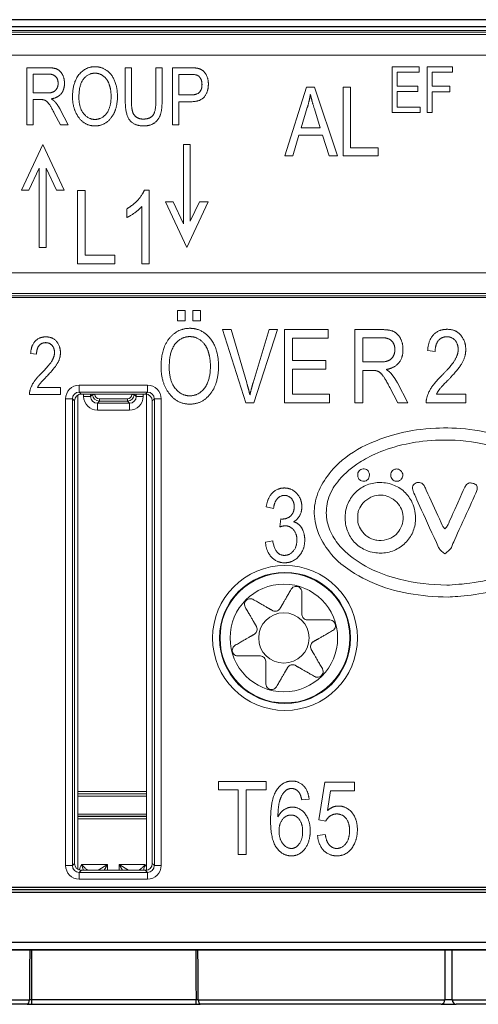
# Model space of a CAD drawing. Extents: x 0 to 135, y -17 to 53.
# Drawn here: x 25 to 45, y -17 to 26 of the extents above; entities that cross this region are included whole.
import ezdxf

# ---------------------------------------------------------------- set-up
doc = ezdxf.new("R2010")
doc.units = 0
doc.layers.add('schrack-others', color=2, linetype='Continuous', lineweight=13)
doc.layers.add('schrack-outline', color=1, linetype='Continuous', lineweight=25)
doc.layers.add('schrack-symbol', color=7, linetype='Continuous')
doc.layers.add('schrack-terminal', color=7, linetype='Continuous')
doc.styles.get("Standard").update_dxf_attribs({"font": 'arial.ttf'})
doc.styles.add('styl', font='simplex_.ttf')

# ---------------------------------------------------------------- blocks, each defined once
blk = doc.blocks.new('c_il900169-a_v')
at = {"layer": 'schrack-others'}
for p, q in [((75.671, 25.037), (14.1, 25.037)), ((120.4, 24.954), (14.1, 24.954)), ((14.1, 24.854), (120.4, 24.854)), ((14.6, 23.95), (119.9, 23.95)), ((26.233, 23.406), (25.324, 23.406)), ((25.324, 23.406), (25.324, 20.906)), ((29.619, 23.406), (29.619, 21.962)), ((29.89, 23.406), (29.619, 23.406)), ((29.89, 21.964), (29.89, 23.406)), ((30.959, 23.406), (30.959, 21.964)), ((31.229, 23.406), (30.959, 23.406)), ((31.229, 21.962), (31.229, 23.406)), ((32.459, 23.406), (31.687, 23.406)), ((31.687, 23.406), (31.687, 20.906)), ((42.465, 23.45), (41.281, 23.45)), ((41.281, 23.45), (41.281, 21.45)), ((42.465, 23.214), (42.465, 23.45)), ((43.926, 23.45), (42.82, 23.45)), ((42.82, 23.45), (42.82, 21.45)), ((43.926, 23.214), (43.926, 23.45)), ((25.594, 22.301), (25.594, 23.13)), ((25.594, 23.13), (26.245, 23.13)), ((31.957, 22.216), (31.957, 23.11)), ((31.957, 23.11), (32.484, 23.11)), ((41.497, 23.214), (42.465, 23.214)), ((41.497, 22.604), (41.497, 23.214)), ((43.037, 23.214), (43.926, 23.214)), ((43.037, 22.594), (43.037, 23.214)), ((37.541, 22.55), (36.595, 19.55)), ((37.893, 22.55), (37.541, 22.55)), ((38.898, 19.55), (37.893, 22.55)), ((39.461, 22.55), (39.137, 22.55)), ((39.137, 22.55), (39.137, 19.55)), ((39.461, 19.904), (39.461, 22.55)), ((42.403, 22.604), (41.497, 22.604)), ((41.497, 22.367), (42.403, 22.367)), ((41.497, 21.686), (41.497, 22.367)), ((42.403, 22.367), (42.403, 22.604)), ((43.806, 22.594), (43.037, 22.594)), ((43.806, 22.358), (43.806, 22.594)), ((26.179, 22.301), (25.594, 22.301)), ((25.594, 22.016), (25.907, 22.016)), ((25.594, 20.906), (25.594, 22.016)), ((32.488, 22.216), (31.957, 22.216)), ((43.037, 22.358), (43.806, 22.358)), ((43.037, 21.45), (43.037, 22.358)), ((27.131, 20.906), (26.774, 21.585)), ((31.957, 21.921), (32.482, 21.921)), ((31.957, 20.906), (31.957, 21.921)), ((37.302, 20.782), (37.575, 21.663)), ((37.883, 21.614), (38.138, 20.782)), ((42.504, 21.686), (41.497, 21.686)), ((42.504, 21.45), (42.504, 21.686)), ((26.517, 21.425), (26.789, 20.906)), ((41.281, 21.45), (42.504, 21.45)), ((42.82, 21.45), (43.037, 21.45)), ((25.324, 20.906), (25.594, 20.906)), ((26.789, 20.906), (27.131, 20.906)), ((31.687, 20.906), (31.957, 20.906)), ((38.138, 20.782), (37.302, 20.782)), ((36.941, 19.55), (37.207, 20.458)), ((37.207, 20.458), (38.24, 20.458)), ((38.24, 20.458), (38.525, 19.55)), ((26.013, 20.05), (25.08, 18.05)), ((26.945, 18.05), (26.013, 20.05)), ((32.163, 20.05), (32.163, 16.582)), ((32.463, 20.05), (32.163, 20.05)), ((32.463, 16.7), (32.463, 20.05)), ((40.673, 19.904), (39.461, 19.904)), ((40.673, 19.55), (40.673, 19.904)), ((36.595, 19.55), (36.941, 19.55)), ((38.525, 19.55), (38.898, 19.55)), ((39.137, 19.55), (40.673, 19.55)), ((25.411, 18.05), (25.863, 19.018)), ((25.863, 19.018), (25.863, 15.55)), ((26.163, 19.018), (26.614, 18.05)), ((26.163, 15.55), (26.163, 19.018)), ((25.08, 18.05), (25.411, 18.05)), ((26.614, 18.05), (26.945, 18.05)), ((27.871, 18.038), (27.525, 18.038)), ((27.525, 18.038), (27.525, 14.838)), ((27.871, 15.216), (27.871, 18.038)), ((30.66, 18.05), (30.45, 18.05)), ((30.66, 14.838), (30.66, 18.05)), ((29.692, 17.247), (29.692, 16.866)), ((30.337, 17.341), (30.337, 14.838)), ((31.38, 17.55), (32.313, 15.55)), ((31.711, 17.55), (31.38, 17.55)), ((32.163, 16.582), (31.711, 17.55)), ((32.313, 15.55), (33.245, 17.55)), ((32.859, 17.55), (32.463, 16.7)), ((33.245, 17.55), (32.859, 17.55)), ((25.863, 15.55), (26.163, 15.55)), ((29.163, 15.216), (27.871, 15.216)), ((29.163, 14.838), (29.163, 15.216)), ((27.525, 14.838), (29.163, 14.838)), ((30.337, 14.838), (30.66, 14.838)), ((119.9, 14.45), (14.6, 14.45)), ((120.4, 13.546), (14.1, 13.546)), ((14.1, 13.446), (120.4, 13.446)), ((14.1, 13.363), (120.4, 13.363)), ((32.238, 12.8), (31.902, 12.8)), ((31.902, 12.8), (31.902, 12.353)), ((32.238, 12.353), (32.238, 12.8)), ((32.905, 12.8), (32.569, 12.8)), ((32.569, 12.8), (32.569, 12.353)), ((32.905, 12.353), (32.905, 12.8)), ((31.902, 12.353), (32.238, 12.353)), ((32.569, 12.353), (32.905, 12.353)), ((34.244, 11.967), (33.869, 11.967)), ((33.869, 11.967), (34.887, 8.767)), ((34.929, 9.642), (34.244, 11.967)), ((35.915, 11.967), (35.206, 9.642)), ((35.245, 8.767), (36.268, 11.967)), ((36.268, 11.967), (35.915, 11.967)), ((38.48, 11.967), (36.585, 11.967)), ((36.585, 11.967), (36.585, 8.767)), ((38.48, 11.589), (38.48, 11.967)), ((40.823, 11.967), (39.659, 11.967)), ((39.659, 11.967), (39.659, 8.767)), ((40.005, 10.554), (40.005, 11.614)), ((40.005, 11.614), (40.838, 11.614)), ((36.931, 10.613), (36.931, 11.589)), ((36.931, 11.589), (38.48, 11.589)), ((25.483, 10.926), (25.742, 10.893)), ((42.832, 11.053), (43.163, 11.011)), ((38.381, 10.613), (36.931, 10.613)), ((38.381, 10.235), (38.381, 10.613)), ((40.754, 10.554), (40.005, 10.554)), ((36.931, 10.235), (38.381, 10.235)), ((36.931, 9.145), (36.931, 10.235)), ((40.005, 10.188), (40.405, 10.188)), ((40.005, 8.767), (40.005, 10.188)), ((30.59, 9.54), (27.61, 9.54)), ((27.61, 9.24), (27.61, 9.54)), ((30.59, 9.54), (30.59, 9.24)), ((41.972, 8.767), (41.515, 9.637)), ((25.435, 9.14), (26.79, 9.14)), ((26.79, 9.436), (25.784, 9.436)), ((26.79, 9.14), (26.79, 9.436)), ((27.55, -11.611), (27.55, 9.111)), ((27.699, 9.151), (27.61, 9.24)), ((27.61, 9.24), (30.59, 9.24)), ((30.556, 9.145), (27.644, 9.145)), ((30.556, 9.145), (27.644, 9.145)), ((27.801, 9.145), (27.801, 9.051)), ((28.101, 9.051), (28.101, 9.145)), ((28.19, 9.14), (28.101, 9.051)), ((28.19, 9.145), (28.19, 9.14)), ((28.29, 9.14), (28.29, 9.145)), ((29.91, 9.145), (29.91, 9.14)), ((30.01, 9.14), (29.91, 9.14)), ((30.01, 9.14), (30.01, 9.145)), ((30.099, 9.051), (30.01, 9.14)), ((30.099, 9.145), (30.099, 9.051)), ((30.099, 9.051), (30.399, 9.051)), ((30.399, 9.051), (30.399, 9.145)), ((30.59, 9.24), (30.501, 9.151)), ((30.55, -11.645), (30.55, 9.145)), ((38.542, 9.145), (36.931, 9.145)), ((38.542, 8.767), (38.542, 9.145)), ((41.186, 9.432), (41.534, 8.767)), ((44.505, 9.145), (43.217, 9.145)), ((44.505, 8.767), (44.505, 9.145)), ((27.01, 8.94), (27.01, -11.44)), ((27.01, 8.94), (27.31, 8.94)), ((27.31, -11.44), (27.31, 8.94)), ((27.31, 8.94), (27.399, 8.851)), ((27.399, 8.851), (27.399, -11.351)), ((28.401, 8.751), (28.49, 8.84)), ((28.401, 8.751), (28.401, 8.451)), ((29.799, 8.751), (28.401, 8.751)), ((28.49, 8.84), (28.49, 8.94)), ((29.71, 8.94), (28.49, 8.94)), ((28.49, 8.84), (29.71, 8.84)), ((29.71, 8.84), (29.799, 8.751)), ((30.801, 8.851), (30.89, 8.94)), ((30.801, -11.351), (30.801, 8.851)), ((30.89, 8.94), (31.19, 8.94)), ((30.89, 8.94), (30.89, -11.44)), ((31.19, -11.44), (31.19, 8.94)), ((34.887, 8.767), (35.245, 8.767)), ((36.585, 8.767), (38.542, 8.767)), ((39.659, 8.767), (40.005, 8.767)), ((41.534, 8.767), (41.972, 8.767)), ((42.77, 8.767), (44.505, 8.767)), ((28.401, 8.451), (29.799, 8.451)), ((35.778, 4.22), (36.099, 4.151)), ((36.418, 3.698), (36.381, 3.352)), ((36.467, 3.693), (36.418, 3.698)), ((36.067, 2.737), (35.746, 2.685)), ((35.772, -7.762), (33.691, -7.762)), ((33.691, -7.762), (33.691, -8.14)), ((33.691, -8.14), (34.556, -8.14)), ((34.556, -8.14), (34.556, -10.962)), ((34.902, -8.14), (35.772, -8.14)), ((34.902, -10.962), (34.902, -8.14)), ((35.772, -8.14), (35.772, -7.762)), ((38.335, -7.804), (38.08, -9.448)), ((39.639, -7.804), (38.335, -7.804)), ((39.639, -8.18), (39.639, -7.804)), ((30.55, -8.203), (27.55, -8.203)), ((27.55, -8.303), (30.55, -8.303)), ((30.55, -8.311), (27.55, -8.311)), ((27.55, -8.411), (30.55, -8.411)), ((37.334, -8.575), (37.655, -8.546)), ((38.451, -9.04), (38.589, -8.18)), ((38.589, -8.18), (39.639, -8.18)), ((30.55, -9.189), (27.55, -9.189)), ((27.55, -9.289), (30.55, -9.289)), ((30.55, -9.297), (27.55, -9.297)), ((27.55, -9.397), (30.55, -9.397)), ((38.08, -9.448), (38.384, -9.497)), ((38.362, -10.09), (38.023, -10.125)), ((34.556, -10.962), (34.902, -10.962)), ((27.31, -11.44), (27.01, -11.44)), ((27.399, -11.351), (27.31, -11.44)), ((28.849, -11.401), (27.714, -11.401)), ((28.849, -11.401), (28.442, -11.645)), ((28.702, -11.645), (28.849, -11.401)), ((28.849, -11.645), (28.849, -11.401)), ((29.758, -11.645), (29.351, -11.401)), ((29.351, -11.401), (29.498, -11.645)), ((29.351, -11.401), (29.351, -11.645)), ((30.486, -11.401), (29.351, -11.401)), ((30.89, -11.44), (30.801, -11.351)), ((31.19, -11.44), (30.89, -11.44)), ((27.61, -11.74), (27.699, -11.651)), ((30.59, -11.74), (27.61, -11.74)), ((27.61, -12.04), (27.61, -11.74)), ((27.61, -12.04), (30.59, -12.04)), ((27.644, -11.645), (30.556, -11.645)), ((27.644, -11.645), (30.556, -11.645)), ((30.501, -11.651), (30.59, -11.74)), ((30.59, -11.74), (30.59, -12.04))]:
    blk.add_line(p, q, dxfattribs=at)
for centre, radius in [((36.6, -1.5), 3.165), ((36.6, -1.5), 2.865), ((36.6, -1.5), 2.84), ((36.55, -1.5), 2.35), ((36.55, -1.5), 1.1)]:
    blk.add_circle(centre, radius, dxfattribs=at)
for centre, radius, start, end in [((28.401, 9.051), 0.6, 180.0003, 269.9993), ((28.49, 9.14), 0.2, 180.0003, 269.9993), ((29.71, 9.14), 0.2, 270.0003, 359.9993), ((29.799, 9.051), 0.6, 270.0003, 359.9993), ((29.1, -12.2), 1.6, 150.0432, 159.3081), ((29.1, -12.2), 1.6, 25.0078, 29.9568)]:
    blk.add_arc(centre, radius, start, end, dxfattribs=at)
for centre, major_axis, ratio, start_param, end_param in [((27.611, 8.939), (-0.424, 0.424), 0.999695, 5.497939, 7.068431), ((30.589, 8.939), (0.424, 0.424), 0.999695, 5.497939, 7.068431), ((27.611, 8.939), (-0.212, 0.212), 0.999087, 5.497939, 7.068431), ((27.7, 8.85), (-0.212, 0.212), 0.999695, 5.497939, 7.068431), ((27.801, 9.051), (0.3, 0), 0.000012, 0.003491, 1.570809), ((28.401, 9.051), (-0.212, -0.212), 0.999963, 5.497793, 7.068577), ((28.29, 9.14), (-0.1, 0), 0.000012, 4.712401, 6.279695), ((28.49, 9.14), (-0.212, -0.212), 0.999996, 5.497793, 7.068577), ((29.71, 9.14), (0.212, -0.212), 0.999996, 5.497793, 7.068577), ((29.799, 9.051), (0.212, -0.212), 0.999963, 5.497793, 7.068577), ((30.5, 8.85), (0.212, 0.212), 0.999695, 5.497939, 7.068431), ((30.589, 8.939), (0.212, 0.212), 0.999087, 5.497939, 7.068431), ((29.71, 8.94), (0, -0.1), 0.000012, 4.712401, 6.279695), ((29.799, 8.451), (0, 0.3), 0.000012, 0.003492, 1.570809), ((27.611, -11.439), (-0.424, -0.424), 0.999695, 5.497939, 7.068431), ((27.611, -11.439), (-0.212, -0.212), 0.999087, 5.497939, 7.068431), ((27.7, -11.35), (-0.212, -0.212), 0.999695, 5.497939, 7.068431), ((30.5, -11.35), (0.212, -0.212), 0.999695, 5.497939, 7.068431), ((30.589, -11.439), (0.424, -0.424), 0.999695, 5.497939, 7.068431), ((30.589, -11.439), (0.212, -0.212), 0.999087, 5.497939, 7.068431)]:
    blk.add_ellipse(centre, major_axis=major_axis, ratio=ratio, start_param=start_param, end_param=end_param, dxfattribs=at)
for points in [[(26.963, 22.726), (26.963, 22.94), (26.789, 23.267), (26.517, 23.406), (26.233, 23.406)], [(28.299, 23.45), (27.88, 23.45), (27.316, 22.763), (27.316, 22.124)], [(29.278, 22.155), (29.278, 22.558), (29.017, 23.143), (28.569, 23.45), (28.299, 23.45)], [(32.863, 23.357), (32.731, 23.406), (32.459, 23.406)], [(33.251, 22.686), (33.251, 22.942), (33.038, 23.294), (32.863, 23.357)], [(26.245, 23.13), (26.463, 23.13), (26.685, 22.913), (26.685, 22.722)], [(27.594, 22.12), (27.594, 22.655), (27.992, 23.166), (28.301, 23.166)], [(28.301, 23.166), (28.492, 23.166), (28.814, 22.933), (28.895, 22.738)], [(32.484, 23.11), (32.697, 23.11), (32.859, 23.031), (32.973, 22.821), (32.973, 22.672)], [(26.685, 22.722), (26.685, 22.591), (26.569, 22.394), (26.37, 22.301), (26.179, 22.301)], [(26.388, 22.045), (26.668, 22.091), (26.963, 22.442), (26.963, 22.726)], [(28.895, 22.738), (29, 22.485), (29, 22.162)], [(32.482, 21.921), (32.905, 21.921), (33.251, 22.348), (33.251, 22.686)], [(32.973, 22.672), (32.973, 22.444), (32.741, 22.216), (32.488, 22.216)], [(25.907, 22.016), (26.044, 22.016), (26.195, 21.942), (26.357, 21.73), (26.517, 21.425)], [(26.559, 21.906), (26.502, 21.975), (26.388, 22.045)], [(27.316, 22.124), (27.316, 21.616), (27.567, 21.259)], [(28.295, 21.147), (28.003, 21.147), (27.594, 21.657), (27.594, 22.12)], [(29, 22.162), (29, 21.662), (28.594, 21.147), (28.295, 21.147)], [(29.025, 21.249), (29.278, 21.599), (29.278, 22.155)], [(29.619, 21.962), (29.619, 21.348), (30.023, 20.863), (30.428, 20.863)], [(30.409, 21.162), (30.235, 21.162), (29.996, 21.321), (29.89, 21.624), (29.89, 21.964)], [(30.959, 21.964), (30.959, 21.491), (30.698, 21.162), (30.409, 21.162)], [(30.428, 20.863), (30.716, 20.863), (31.088, 21.133), (31.229, 21.599), (31.229, 21.962)], [(37.575, 21.663), (37.661, 21.945), (37.71, 22.235)], [(37.71, 22.235), (37.763, 21.996), (37.883, 21.614)], [(26.774, 21.585), (26.681, 21.761), (26.559, 21.906)], [(27.567, 21.259), (27.843, 20.863), (28.297, 20.863)], [(28.297, 20.863), (28.747, 20.863), (29.025, 21.249)], [(30.45, 18.05), (30.366, 17.84), (29.959, 17.4), (29.692, 17.247)], [(29.692, 16.866), (29.85, 16.936), (30.225, 17.21), (30.337, 17.341)], [(26.151, 11.65), (25.864, 11.65), (25.51, 11.287), (25.483, 10.926)], [(26.786, 10.959), (26.786, 11.227), (26.464, 11.65), (26.151, 11.65)], [(32.443, 12.024), (31.907, 12.024), (31.185, 11.144), (31.185, 10.326)], [(31.541, 10.322), (31.541, 11.006), (32.05, 11.661), (32.446, 11.661)], [(33.696, 10.366), (33.696, 10.882), (33.362, 11.631), (32.789, 12.024), (32.443, 12.024)], [(32.446, 11.661), (32.69, 11.661), (33.103, 11.362), (33.207, 11.112)], [(41.757, 11.097), (41.757, 11.372), (41.534, 11.789), (41.186, 11.967), (40.823, 11.967)], [(40.838, 11.614), (41.117, 11.614), (41.401, 11.337), (41.401, 11.093)], [(43.687, 11.98), (43.319, 11.98), (42.867, 11.515), (42.832, 11.053)], [(43.163, 11.011), (43.163, 11.322), (43.45, 11.656), (43.675, 11.656)], [(43.675, 11.656), (43.885, 11.656), (44.169, 11.347), (44.169, 11.102)], [(44.5, 11.095), (44.5, 11.438), (44.087, 11.98), (43.687, 11.98)], [(25.742, 10.893), (25.742, 11.136), (25.966, 11.397), (26.142, 11.397)], [(26.142, 11.397), (26.306, 11.397), (26.528, 11.156), (26.528, 10.965)], [(26.528, 10.965), (26.528, 10.801), (26.309, 10.416), (25.958, 10.065)], [(26.182, 9.916), (26.533, 10.281), (26.786, 10.719), (26.786, 10.959)], [(33.207, 11.112), (33.34, 10.789), (33.34, 10.376)], [(41.401, 11.093), (41.401, 10.924), (41.253, 10.672), (40.998, 10.554), (40.754, 10.554)], [(41.02, 10.225), (41.379, 10.284), (41.757, 10.734), (41.757, 11.097)], [(44.169, 11.102), (44.169, 10.892), (43.89, 10.401), (43.44, 9.951)], [(43.726, 9.761), (44.176, 10.228), (44.5, 10.789), (44.5, 11.095)], [(31.185, 10.326), (31.185, 9.677), (31.507, 9.219)], [(32.438, 9.076), (32.065, 9.076), (31.541, 9.728), (31.541, 10.322)], [(33.34, 10.376), (33.34, 9.736), (32.821, 9.076), (32.438, 9.076)], [(33.372, 9.207), (33.696, 9.654), (33.696, 10.366)], [(25.958, 10.065), (25.657, 9.764), (25.429, 9.32), (25.435, 9.14)], [(25.784, 9.436), (25.825, 9.519), (25.956, 9.687), (26.182, 9.916)], [(40.405, 10.188), (40.581, 10.188), (40.773, 10.094), (40.981, 9.822), (41.186, 9.432)], [(41.24, 10.047), (41.166, 10.136), (41.02, 10.225)], [(41.515, 9.637), (41.396, 9.862), (41.24, 10.047)], [(43.44, 9.951), (43.054, 9.565), (42.763, 8.997), (42.77, 8.767)], [(35.067, 9.118), (35.008, 9.373), (34.929, 9.642)], [(35.206, 9.642), (35.127, 9.383), (35.067, 9.118)], [(43.217, 9.145), (43.269, 9.252), (43.437, 9.467), (43.726, 9.761)], [(31.507, 9.219), (31.86, 8.713), (32.441, 8.713)], [(32.441, 8.713), (33.016, 8.713), (33.372, 9.207)], [(36.571, 5.05), (36.267, 5.05), (35.84, 4.63), (35.778, 4.22)], [(37.335, 4.222), (37.335, 4.578), (36.89, 5.05), (36.571, 5.05)], [(36.099, 4.151), (36.134, 4.44), (36.391, 4.726), (36.576, 4.726)], [(36.576, 4.726), (36.754, 4.726), (37.004, 4.454), (37.004, 4.23)], [(37.004, 4.23), (37.004, 3.985), (36.707, 3.693), (36.467, 3.693)], [(36.976, 3.572), (37.144, 3.666), (37.335, 4.002), (37.335, 4.222)], [(37.463, 2.784), (37.463, 2.992), (37.337, 3.328), (37.132, 3.528), (36.976, 3.572)], [(36.381, 3.352), (36.517, 3.397), (36.608, 3.397)], [(36.608, 3.397), (36.823, 3.397), (37.12, 3.056), (37.12, 2.777)], [(35.746, 2.685), (35.778, 2.273), (36.245, 1.783), (36.581, 1.783)], [(36.576, 2.107), (36.168, 2.107), (36.067, 2.737)], [(37.12, 2.777), (37.12, 2.48), (36.796, 2.107), (36.576, 2.107)], [(36.581, 1.783), (36.944, 1.783), (37.463, 2.344), (37.463, 2.784)], [(36.909, -7.75), (36.499, -7.75), (35.97, -8.538), (35.97, -9.465)], [(36.439, -8.422), (36.607, -8.074), (36.889, -8.074)], [(36.889, -8.074), (37.069, -8.074), (37.198, -8.227)], [(37.655, -8.546), (37.611, -8.158), (37.208, -7.75), (36.909, -7.75)], [(36.291, -9.312), (36.293, -8.724), (36.439, -8.422)], [(37.198, -8.227), (37.287, -8.331), (37.334, -8.575)], [(36.926, -8.887), (36.738, -8.887), (36.402, -9.102), (36.291, -9.312)], [(37.702, -9.925), (37.702, -9.453), (37.237, -8.887), (36.926, -8.887)], [(38.947, -8.84), (38.685, -8.84), (38.451, -9.04)], [(39.763, -9.878), (39.763, -9.401), (39.276, -8.84), (38.947, -8.84)], [(36.34, -9.925), (36.34, -9.606), (36.652, -9.233), (36.862, -9.233)], [(36.862, -9.233), (37.074, -9.233), (37.371, -9.608), (37.371, -9.949)], [(38.384, -9.497), (38.458, -9.349), (38.713, -9.186), (38.858, -9.186)], [(38.858, -9.186), (39.101, -9.186), (39.422, -9.564), (39.422, -9.907)], [(35.97, -9.465), (35.97, -10.3), (36.484, -11.017), (36.882, -11.017)], [(38.866, -11.017), (39.276, -11.017), (39.763, -10.347), (39.763, -9.878)], [(36.884, -10.693), (36.667, -10.693), (36.34, -10.27), (36.34, -9.925)], [(36.882, -11.017), (37.101, -11.017), (37.47, -10.767), (37.702, -10.246), (37.702, -9.925)], [(37.371, -9.949), (37.371, -10.295), (37.072, -10.693), (36.884, -10.693)], [(38.023, -10.125), (38.055, -10.542), (38.525, -11.017), (38.866, -11.017)], [(38.861, -10.693), (38.678, -10.693), (38.401, -10.394), (38.362, -10.09)], [(39.422, -9.907), (39.422, -10.27), (39.091, -10.693), (38.861, -10.693)]]:
    blk.add_open_spline(points, degree=2, dxfattribs=at)
for points, knots in [([(43.74, 0.284), (44.16, 0.318), (45.158, 0.35), (47.075, 0.978), (47.63, 1.355), (48.286, 1.847), (48.579, 2.136), (48.974, 2.717), (49.133, 3.019), (49.309, 3.652), (49.335, 3.951), (49.259, 4.596), (49.142, 4.918), (48.816, 5.504), (48.575, 5.846), (47.625, 6.672), (46.94, 7.005), (45.233, 7.623), (44.073, 7.702), (41.985, 7.611), (41.091, 7.323), (39.998, 6.878), (39.518, 6.614), (38.713, 5.933), (38.471, 5.612), (38.144, 5.106), (38.007, 4.808), (37.868, 4.191), (37.861, 3.892), (37.978, 3.228), (38.126, 2.886), (38.501, 2.287), (38.727, 2.012), (39.564, 1.305), (40.152, 1.031), (41.43, 0.473), (42.518, 0.308), (43.74, 0.284)], [-1.064789, -1.064789, -1.064789, -1.064789, -1.035685, -1.035685, -1.011755, -1.011755, -0.986782, -0.986782, -0.969853, -0.969853, -0.955136, -0.955136, -0.938575, -0.938575, -0.922864, -0.922864, -0.900844, -0.900844, -0.856643, -0.856643, -0.796662, -0.796662, -0.744168, -0.744168, -0.696199, -0.696199, -0.63872, -0.63872, -0.585472, -0.585472, -0.520586, -0.520586, -0.46181, -0.46181, -0.366459, -0.366459, 0, 0, 0, 0]), ([(43.672, 0.803), (42.981, 0.826), (42.28, 0.893), (40.86, 1.248), (40.339, 1.506), (39.612, 1.936), (39.287, 2.187), (38.85, 2.69), (38.709, 2.891), (38.492, 3.353), (38.424, 3.606), (38.393, 4.133), (38.432, 4.395), (38.62, 4.933), (38.778, 5.18), (39.232, 5.715), (39.533, 5.963), (40.26, 6.417), (40.892, 6.762), (42.548, 7.104), (43.639, 7.26), (45.582, 6.924), (46.25, 6.753), (47.566, 6.084), (47.985, 5.682), (48.375, 5.244), (48.528, 5.017), (48.764, 4.454), (48.792, 4.18), (48.792, 3.716), (48.74, 3.465), (48.481, 2.844), (48.223, 2.54), (47.527, 1.84), (46.883, 1.515), (45.346, 0.884), (44.244, 0.85), (43.672, 0.803)], [-0.6192517, -0.6192517, -0.6192517, -0.6192517, -0.5863495, -0.5863495, -0.5501404, -0.5501404, -0.5147776, -0.5147776, -0.4935733, -0.4935733, -0.4710895, -0.4710895, -0.4483341, -0.4483341, -0.4222715, -0.4222715, -0.3880987, -0.3880987, -0.3487994, -0.3487994, -0.3232907, -0.3232907, -0.3125521, -0.3125521, -0.3011107, -0.3011107, -0.2910779, -0.2910779, -0.2787507, -0.2787507, -0.2627836, -0.2627836, -0.2376617, -0.2376617, -0.1721132, -0.1721132, 0, 0, 0, 0]), ([(40.289, 5.618), (40.289, 5.644), (40.286, 5.67), (40.274, 5.718), (40.265, 5.74), (40.24, 5.787), (40.222, 5.809), (40.175, 5.847), (40.148, 5.861), (40.071, 5.884), (40.028, 5.882), (39.978, 5.878), (39.946, 5.869), (39.886, 5.84), (39.86, 5.819), (39.816, 5.769), (39.8, 5.738), (39.777, 5.669), (39.773, 5.63), (39.779, 5.554), (39.788, 5.517), (39.82, 5.453), (39.84, 5.426), (39.888, 5.383), (39.915, 5.366), (39.987, 5.34), (40.024, 5.34), (40.078, 5.342), (40.111, 5.349), (40.169, 5.375), (40.195, 5.392), (40.239, 5.437), (40.256, 5.465), (40.282, 5.532), (40.29, 5.573), (40.289, 5.618)], [-0.09916217, -0.09916217, -0.09916217, -0.09916217, -0.09784255, -0.09784255, -0.09664429, -0.09664429, -0.09516291, -0.09516291, -0.09359691, -0.09359691, -0.09108814, -0.09108814, -0.08597685, -0.08597685, -0.08100543, -0.08100543, -0.07580316, -0.07580316, -0.06992126, -0.06992126, -0.06417145, -0.06417145, -0.05908964, -0.05908964, -0.0542685, -0.0542685, -0.04736027, -0.04736027, -0.03564022, -0.03564022, -0.0249632, -0.0249632, -0.01353776, -0.01353776, 0, 0, 0, 0]), ([(41.479, 5.88), (41.454, 5.88), (41.43, 5.877), (41.384, 5.863), (41.362, 5.853), (41.314, 5.821), (41.289, 5.796), (41.25, 5.739), (41.236, 5.706), (41.219, 5.625), (41.222, 5.585), (41.234, 5.522), (41.246, 5.488), (41.282, 5.431), (41.304, 5.407), (41.357, 5.369), (41.386, 5.355), (41.441, 5.342), (41.474, 5.337), (41.547, 5.347), (41.58, 5.36), (41.643, 5.397), (41.673, 5.423), (41.716, 5.481), (41.732, 5.511), (41.748, 5.566), (41.753, 5.595), (41.749, 5.659), (41.74, 5.689), (41.708, 5.753), (41.682, 5.785), (41.626, 5.834), (41.595, 5.853), (41.535, 5.875), (41.507, 5.88), (41.479, 5.88)], [-0.2483808, -0.2483808, -0.2483808, -0.2483808, -0.2381338, -0.2381338, -0.2282109, -0.2282109, -0.213906, -0.213906, -0.1990943, -0.1990943, -0.1797895, -0.1797895, -0.1560013, -0.1560013, -0.1341714, -0.1341714, -0.1125254, -0.1125254, -0.0960066, -0.0960066, -0.0811129, -0.0811129, -0.0646484, -0.0646484, -0.0502536, -0.0502536, -0.0404159, -0.0404159, -0.0309815, -0.0309815, -0.0190705, -0.0190705, -0.0085436, -0.0085436, 0, 0, 0, 0]), ([(42.303, 3.739), (42.303, 3.871), (42.288, 4.003), (42.227, 4.255), (42.182, 4.373), (42.031, 4.658), (41.908, 4.811), (41.606, 5.062), (41.432, 5.157), (41.011, 5.289), (40.796, 5.297), (40.433, 5.269), (40.237, 5.215), (39.88, 5.035), (39.724, 4.913), (39.468, 4.614), (39.37, 4.442), (39.24, 4.054), (39.216, 3.845), (39.247, 3.426), (39.298, 3.228), (39.472, 2.872), (39.588, 2.718), (39.88, 2.459), (40.052, 2.36), (40.477, 2.213), (40.696, 2.203), (41.048, 2.219), (41.249, 2.267), (41.615, 2.438), (41.776, 2.556), (42.039, 2.841), (42.14, 3.003), (42.275, 3.358), (42.307, 3.547), (42.303, 3.739)], [-0.6295925, -0.6295925, -0.6295925, -0.6295925, -0.6141714, -0.6141714, -0.5994609, -0.5994609, -0.5767261, -0.5767261, -0.5537842, -0.5537842, -0.5254433, -0.5254433, -0.4897999, -0.4897999, -0.455092, -0.455092, -0.4205134, -0.4205134, -0.3830871, -0.3830871, -0.3475412, -0.3475412, -0.3140377, -0.3140377, -0.2795912, -0.2795912, -0.235683, -0.235683, -0.1738598, -0.1738598, -0.1143562, -0.1143562, -0.0575099, -0.0575099, 0, 0, 0, 0]), ([(43.592, 2.169), (43.661, 2.232), (43.72, 2.281), (43.797, 2.354), (43.824, 2.38), (43.883, 2.459), (43.898, 2.525), (43.977, 2.717), (44.75, 4.41), (44.968, 4.887), (44.989, 4.933), (45.005, 5.016), (45.007, 5.045), (45, 5.097), (44.994, 5.119), (44.971, 5.161), (44.955, 5.18), (44.912, 5.216), (44.885, 5.23), (44.813, 5.259), (44.76, 5.269), (44.679, 5.271), (44.648, 5.268), (44.611, 5.258), (44.593, 5.251), (44.543, 5.211), (44.52, 5.182), (44.454, 5.084), (44.41, 4.984), (43.935, 3.923), (43.731, 3.468), (43.68, 3.36), (43.628, 3.314), (43.588, 3.263), (43.588, 3.263), (43.588, 3.263), (43.588, 3.263), (43.588, 3.263), (43.588, 3.263), (43.588, 3.264), (43.587, 3.264), (43.586, 3.266), (43.584, 3.268), (43.569, 3.288), (43.553, 3.306), (43.486, 3.388), (43.476, 3.417), (43.157, 4.118), (42.967, 4.539), (42.75, 5.018), (42.727, 5.078), (42.674, 5.17), (42.648, 5.204), (42.59, 5.253), (42.561, 5.27), (42.495, 5.292), (42.461, 5.296), (42.377, 5.291), (42.339, 5.276), (42.297, 5.259), (42.271, 5.242), (42.225, 5.196), (42.207, 5.168), (42.179, 5.103), (42.172, 5.066), (42.173, 4.987), (42.182, 4.945), (42.23, 4.83), (42.784, 3.594), (43.334, 2.414), (43.336, 2.409), (43.385, 2.323), (43.487, 2.267), (43.592, 2.169)], [-72.19069, -72.19069, -72.19069, -72.19069, -66.156612, -66.156612, -62.966314, -62.966314, -57.677641, -57.677641, -45.898032, -45.898032, -38.645426, -38.645426, -34.772478, -34.772478, -31.739162, -31.739162, -28.405093, -28.405093, -24.339968, -24.339968, -16.89614, -16.89614, -12.126218, -12.126218, -10.258204, -10.258204, -8.201796, -8.201796, -3.066244, -3.066244, -1.985047, -1.985047, -0.785448, -0.785448, -0.785433, -0.785433, -0.785427, -0.785427, -0.785402, -0.785402, -0.784992, -0.784992, -0.781204, -0.781204, -0.745684, -0.745684, -0.62079, -0.62079, -0.434168, -0.434168, -0.408357, -0.408357, -0.391442, -0.391442, -0.37759, -0.37759, -0.36328, -0.36328, -0.343655, -0.343655, -0.30286, -0.30286, -0.259002, -0.259002, -0.210117, -0.210117, -0.154493, -0.154493, -0.046882, -0.046882, -0.043181, -0.043181, 0, 0, 0, 0]), ([(39.785, 3.758), (39.778, 3.817), (39.779, 3.876), (39.795, 3.991), (39.81, 4.047), (39.872, 4.211), (39.937, 4.312), (40.11, 4.5), (40.225, 4.585), (40.455, 4.694), (40.568, 4.727), (40.836, 4.752), (40.961, 4.722), (41.179, 4.654), (41.306, 4.583), (41.51, 4.411), (41.592, 4.313), (41.705, 4.11), (41.74, 4.009), (41.777, 3.756), (41.756, 3.615), (41.698, 3.382), (41.646, 3.265), (41.503, 3.063), (41.415, 2.98), (41.198, 2.842), (41.07, 2.796), (40.744, 2.741), (40.604, 2.767), (40.445, 2.798), (40.324, 2.85), (40.108, 2.994), (40.013, 3.087), (39.878, 3.282), (39.831, 3.379), (39.781, 3.573), (39.774, 3.666), (39.785, 3.758)], [-0.202085, -0.202085, -0.202085, -0.202085, -0.20079, -0.20079, -0.1995152, -0.1995152, -0.1969329, -0.1969329, -0.1938849, -0.1938849, -0.1913478, -0.1913478, -0.1879533, -0.1879533, -0.1824024, -0.1824024, -0.1774851, -0.1774851, -0.1733077, -0.1733077, -0.1674681, -0.1674681, -0.160928, -0.160928, -0.1546683, -0.1546683, -0.147665, -0.147665, -0.1376616, -0.1376616, -0.0989236, -0.0989236, -0.0600387, -0.0600387, -0.0279287, -0.0279287, 0, 0, 0, 0]), ([(37.337, 0.503), (37.337, 0.506), (37.337, 0.509), (37.335, 0.548), (37.326, 0.584), (37.295, 0.645), (37.273, 0.674), (37.217, 0.719), (37.184, 0.736), (37.118, 0.753), (37.082, 0.756), (37.011, 0.744), (36.977, 0.73), (36.92, 0.693), (36.894, 0.667), (36.873, 0.634), (36.872, 0.631), (36.87, 0.628)], [0.08009388, 0.08009388, 0.08009388, 0.08009388, 0.08103065, 0.08103065, 0.09148883, 0.09148883, 0.10173981, 0.10173981, 0.11199079, 0.11199079, 0.12224177, 0.12224177, 0.13249275, 0.13249275, 0.14295093, 0.14295093, 0.1438877, 0.1438877, 0.1438877, 0.1438877]), ([(35.209, 0.183), (35.206, 0.184), (35.203, 0.186), (35.169, 0.204), (35.133, 0.214), (35.065, 0.218), (35.029, 0.213), (34.962, 0.188), (34.931, 0.167), (34.883, 0.119), (34.862, 0.088), (34.837, 0.021), (34.832, -0.015), (34.836, -0.083), (34.846, -0.119), (34.864, -0.153), (34.866, -0.156), (34.867, -0.159)], [0.08009388, 0.08009388, 0.08009388, 0.08009388, 0.08103065, 0.08103065, 0.09148883, 0.09148883, 0.10173981, 0.10173981, 0.11199079, 0.11199079, 0.12224177, 0.12224177, 0.13249275, 0.13249275, 0.14295093, 0.14295093, 0.1438877, 0.1438877, 0.1438877, 0.1438877]), ([(36.387, -0.209), (36.383, -0.216), (36.379, -0.222), (36.359, -0.251), (36.338, -0.272), (36.289, -0.306), (36.262, -0.318), (36.208, -0.332), (36.178, -0.335), (36.12, -0.33), (36.091, -0.322), (36.059, -0.308), (36.052, -0.304), (36.046, -0.3)], [0.10046818, 0.10046818, 0.10046818, 0.10046818, 0.10279869, 0.10279869, 0.1111261, 0.1111261, 0.11945352, 0.11945352, 0.12778093, 0.12778093, 0.13610834, 0.13610834, 0.13843885, 0.13843885, 0.13843885, 0.13843885]), ([(37.587, -0.713), (37.579, -0.713), (37.571, -0.713), (37.536, -0.71), (37.507, -0.702), (37.454, -0.677), (37.43, -0.66), (37.39, -0.62), (37.373, -0.596), (37.348, -0.543), (37.34, -0.514), (37.337, -0.479), (37.337, -0.471), (37.337, -0.463)], [0.10046818, 0.10046818, 0.10046818, 0.10046818, 0.10279869, 0.10279869, 0.1111261, 0.1111261, 0.11945352, 0.11945352, 0.12778093, 0.12778093, 0.13610834, 0.13610834, 0.13843885, 0.13843885, 0.13843885, 0.13843885]), ([(38.678, -1.18), (38.681, -1.178), (38.684, -1.177), (38.717, -1.156), (38.743, -1.13), (38.78, -1.073), (38.794, -1.039), (38.806, -0.968), (38.803, -0.932), (38.786, -0.866), (38.769, -0.833), (38.724, -0.777), (38.695, -0.755), (38.634, -0.724), (38.598, -0.715), (38.559, -0.713), (38.556, -0.713), (38.553, -0.713)], [0.08009388, 0.08009388, 0.08009388, 0.08009388, 0.08103065, 0.08103065, 0.09148883, 0.09148883, 0.10173981, 0.10173981, 0.11199079, 0.11199079, 0.12224177, 0.12224177, 0.13249275, 0.13249275, 0.14295093, 0.14295093, 0.1438877, 0.1438877, 0.1438877, 0.1438877]), ([(35.35, -0.996), (35.354, -1.002), (35.358, -1.009), (35.372, -1.041), (35.38, -1.07), (35.385, -1.128), (35.382, -1.158), (35.368, -1.212), (35.356, -1.239), (35.322, -1.288), (35.301, -1.309), (35.272, -1.329), (35.266, -1.333), (35.259, -1.337)], [0.10046818, 0.10046818, 0.10046818, 0.10046818, 0.10279869, 0.10279869, 0.1111261, 0.1111261, 0.11945352, 0.11945352, 0.12778093, 0.12778093, 0.13610834, 0.13610834, 0.13843885, 0.13843885, 0.13843885, 0.13843885]), ([(37.75, -2.004), (37.746, -1.998), (37.742, -1.991), (37.728, -1.959), (37.72, -1.93), (37.715, -1.872), (37.718, -1.842), (37.732, -1.788), (37.744, -1.761), (37.778, -1.712), (37.799, -1.691), (37.828, -1.671), (37.834, -1.667), (37.841, -1.663)], [0.10046818, 0.10046818, 0.10046818, 0.10046818, 0.10279869, 0.10279869, 0.1111261, 0.1111261, 0.11945352, 0.11945352, 0.12778093, 0.12778093, 0.13610834, 0.13610834, 0.13843885, 0.13843885, 0.13843885, 0.13843885]), ([(34.422, -1.82), (34.419, -1.822), (34.416, -1.823), (34.383, -1.844), (34.357, -1.87), (34.32, -1.927), (34.306, -1.961), (34.294, -2.032), (34.297, -2.068), (34.314, -2.134), (34.331, -2.167), (34.376, -2.223), (34.405, -2.245), (34.466, -2.276), (34.502, -2.285), (34.541, -2.287), (34.544, -2.287), (34.547, -2.287)], [0.08009388, 0.08009388, 0.08009388, 0.08009388, 0.08103065, 0.08103065, 0.09148883, 0.09148883, 0.10173981, 0.10173981, 0.11199079, 0.11199079, 0.12224177, 0.12224177, 0.13249275, 0.13249275, 0.14295093, 0.14295093, 0.1438877, 0.1438877, 0.1438877, 0.1438877]), ([(35.513, -2.287), (35.521, -2.287), (35.529, -2.287), (35.564, -2.29), (35.593, -2.298), (35.646, -2.323), (35.67, -2.34), (35.71, -2.38), (35.727, -2.404), (35.752, -2.457), (35.76, -2.486), (35.763, -2.521), (35.763, -2.529), (35.763, -2.537)], [0.10046818, 0.10046818, 0.10046818, 0.10046818, 0.10279869, 0.10279869, 0.1111261, 0.1111261, 0.11945352, 0.11945352, 0.12778093, 0.12778093, 0.13610834, 0.13610834, 0.13843885, 0.13843885, 0.13843885, 0.13843885]), ([(36.713, -2.791), (36.717, -2.784), (36.721, -2.778), (36.741, -2.749), (36.762, -2.728), (36.811, -2.694), (36.838, -2.682), (36.892, -2.668), (36.922, -2.665), (36.98, -2.67), (37.009, -2.678), (37.041, -2.692), (37.048, -2.696), (37.054, -2.7)], [0.10046818, 0.10046818, 0.10046818, 0.10046818, 0.10279869, 0.10279869, 0.1111261, 0.1111261, 0.11945352, 0.11945352, 0.12778093, 0.12778093, 0.13610834, 0.13610834, 0.13843885, 0.13843885, 0.13843885, 0.13843885]), ([(37.891, -3.183), (37.894, -3.184), (37.897, -3.186), (37.931, -3.204), (37.967, -3.214), (38.035, -3.218), (38.071, -3.213), (38.138, -3.188), (38.169, -3.167), (38.217, -3.119), (38.238, -3.088), (38.263, -3.021), (38.268, -2.985), (38.264, -2.917), (38.254, -2.881), (38.236, -2.847), (38.234, -2.844), (38.233, -2.841)], [0.08009388, 0.08009388, 0.08009388, 0.08009388, 0.08103065, 0.08103065, 0.09148883, 0.09148883, 0.10173981, 0.10173981, 0.11199079, 0.11199079, 0.12224177, 0.12224177, 0.13249275, 0.13249275, 0.14295093, 0.14295093, 0.1438877, 0.1438877, 0.1438877, 0.1438877]), ([(35.763, -3.503), (35.763, -3.506), (35.763, -3.509), (35.765, -3.548), (35.774, -3.584), (35.805, -3.645), (35.827, -3.674), (35.883, -3.719), (35.916, -3.736), (35.982, -3.753), (36.018, -3.756), (36.089, -3.744), (36.123, -3.73), (36.18, -3.693), (36.206, -3.667), (36.227, -3.634), (36.228, -3.631), (36.23, -3.628)], [0.08009388, 0.08009388, 0.08009388, 0.08009388, 0.08103065, 0.08103065, 0.09148883, 0.09148883, 0.10173981, 0.10173981, 0.11199079, 0.11199079, 0.12224177, 0.12224177, 0.13249275, 0.13249275, 0.14295093, 0.14295093, 0.1438877, 0.1438877, 0.1438877, 0.1438877]), ([(27.973, -11.645), (27.964, -11.637), (27.953, -11.628), (27.91, -11.591), (27.873, -11.557), (27.795, -11.483), (27.754, -11.442), (27.714, -11.401)], [0.0315644, 0.0315644, 0.0315644, 0.0315644, 0.03911312, 0.03911312, 0.06171181, 0.06171181, 0.08560709, 0.08560709, 0.08560709, 0.08560709]), ([(27.714, -11.401), (27.73, -11.456), (27.746, -11.513), (27.77, -11.594), (27.778, -11.62), (27.786, -11.645)], [-0.08560709, -0.08560709, -0.08560709, -0.08560709, -0.06171181, -0.06171181, -0.05004416, -0.05004416, -0.05004416, -0.05004416]), ([(30.486, -11.401), (30.446, -11.442), (30.405, -11.483), (30.327, -11.557), (30.29, -11.591), (30.247, -11.628), (30.236, -11.637), (30.227, -11.645)], [-0.00036167, -0.00036167, -0.00036167, -0.00036167, 0.02353361, 0.02353361, 0.0461323, 0.0461323, 0.05368102, 0.05368102, 0.05368102, 0.05368102]), ([(30.414, -11.645), (30.422, -11.62), (30.43, -11.594), (30.454, -11.513), (30.47, -11.456), (30.486, -11.401)], [-0.03520126, -0.03520126, -0.03520126, -0.03520126, -0.02353361, -0.02353361, 0.00036167, 0.00036167, 0.00036167, 0.00036167])]:
    blk.add_open_spline(points, degree=3, knots=knots, dxfattribs=at)
for points, weights in [([(36.387, -0.209), (36.569, 0.107), (36.87, 0.628)], [1.50216333153, 1.31893263273, 1.06737903202]), ([(37.337, 0.503), (37.337, -0.099), (37.337, -0.463)], [1.06737903202, 1.31893263273, 1.50216333153]), ([(35.209, 0.183), (35.73, -0.118), (36.046, -0.3)], [1.06737903202, 1.31893263273, 1.50216333153]), ([(35.35, -0.996), (35.168, -0.68), (34.867, -0.159)], [1.50216333153, 1.31893263273, 1.06737903202]), ([(37.587, -0.713), (37.951, -0.713), (38.553, -0.713)], [1.50216333153, 1.31893263273, 1.06737903202]), ([(38.678, -1.18), (38.157, -1.481), (37.841, -1.663)], [1.06737903202, 1.31893263273, 1.50216333153]), ([(34.422, -1.82), (34.943, -1.519), (35.259, -1.337)], [1.06737903202, 1.31893263273, 1.50216333153]), ([(37.75, -2.004), (37.932, -2.32), (38.233, -2.841)], [1.50216333153, 1.31893263273, 1.06737903202]), ([(35.513, -2.287), (35.149, -2.287), (34.547, -2.287)], [1.50216333153, 1.31893263273, 1.06737903202]), ([(35.763, -3.503), (35.763, -2.901), (35.763, -2.537)], [1.06737903202, 1.31893263273, 1.50216333153]), ([(36.713, -2.791), (36.531, -3.107), (36.23, -3.628)], [1.50216333153, 1.31893263273, 1.06737903202]), ([(37.891, -3.183), (37.37, -2.882), (37.054, -2.7)], [1.06737903202, 1.31893263273, 1.50216333153])]:
    blk.add_rational_spline(points, weights, degree=2, dxfattribs=at)
at = {"layer": 'schrack-outline'}
for p, q in [((76.078, 25.503), (14.1, 25.503)), ((14.1, 25.203), (75.847, 25.203)), ((129.75, -12.4), (10.75, -12.4)), ((129.75, -12.5), (10.75, -12.5)), ((10.75, -12.6), (129.75, -12.6)), ((131.25, -14.803), (9.25, -14.803)), ((9.25, -15.103), (131.25, -15.103)), ((9.25, -15.121), (131.25, -15.121)), ((14.299, -17.303), (25.433, -17.303)), ((25.334, -17.5), (14.499, -17.5)), ((25.334, -17.5), (25.532, -17.5)), ((25.532, -17.5), (25.532, -17.303)), ((32.712, -17.303), (25.532, -17.303)), ((25.532, -17.5), (32.712, -17.5)), ((32.712, -17.5), (32.712, -17.303)), ((32.712, -17.5), (32.899, -17.5)), ((32.806, -17.303), (43.588, -17.303)), ((43.426, -17.5), (32.899, -17.5)), ((43.426, -17.5), (44.074, -17.5)), ((43.912, -17.303), (54.694, -17.303)), ((54.601, -17.5), (44.074, -17.5))]:
    blk.add_line(p, q, dxfattribs=at)
for centre, ratio, start_param, end_param in [((25.334, -17.3), 0.494287, 0, 1.553343), ((32.899, -17.3), 0.466717, 4.729842, 6.283185), ((43.426, -17.3), 0.809152, 0, 1.553343), ((44.074, -17.3), 0.809152, 4.729842, 6.283185)]:
    blk.add_ellipse(centre, major_axis=(0, -0.2), ratio=ratio, start_param=start_param, end_param=end_param, dxfattribs=at)
for points, knots in [([(25.443, -15.121), (25.443, -15.131), (25.443, -15.141), (25.442, -15.434), (25.44, -15.718), (25.439, -16.001), (25.438, -16.285), (25.436, -16.568), (25.434, -17.002), (25.434, -17.153), (25.433, -17.303)], [0.0821078, 0.0821078, 0.0821078, 0.0821078, 0.0850843, 0.0850843, 0.1701686, 0.1701686, 0.1701686, 0.255112, 0.255112, 0.300398, 0.300398, 0.300398, 0.300398]), ([(25.532, -17.303), (25.533, -17.153), (25.533, -17.002), (25.535, -16.568), (25.537, -16.285), (25.538, -16.001), (25.539, -15.718), (25.54, -15.434), (25.542, -15.141), (25.542, -15.131), (25.542, -15.121)], [-0.300398, -0.300398, -0.300398, -0.300398, -0.255112, -0.255112, -0.1701686, -0.1701686, -0.1701686, -0.0850843, -0.0850843, -0.0821078, -0.0821078, -0.0821078, -0.0821078]), ([(32.703, -15.121), (32.703, -15.13), (32.703, -15.139), (32.704, -15.433), (32.706, -15.717), (32.707, -16.001), (32.708, -16.285), (32.709, -16.569), (32.711, -17.003), (32.712, -17.153), (32.712, -17.303)], [0.082495, 0.082495, 0.082495, 0.082495, 0.0852694, 0.0852694, 0.1705387, 0.1705387, 0.1705387, 0.2556841, 0.2556841, 0.3007849, 0.3007849, 0.3007849, 0.3007849]), ([(32.806, -17.303), (32.805, -17.153), (32.804, -17.003), (32.803, -16.569), (32.801, -16.285), (32.8, -16.001), (32.799, -15.717), (32.798, -15.433), (32.796, -15.139), (32.796, -15.13), (32.796, -15.121)], [-0.3007849, -0.3007849, -0.3007849, -0.3007849, -0.2556841, -0.2556841, -0.1705387, -0.1705387, -0.1705387, -0.0852694, -0.0852694, -0.082495, -0.082495, -0.082495, -0.082495]), ([(43.589, -15.121), (43.589, -15.13), (43.589, -15.139), (43.589, -15.432), (43.589, -15.716), (43.589, -16.001), (43.589, -16.284), (43.588, -16.568), (43.588, -17.003), (43.588, -17.153), (43.588, -17.303)], [0.0825174, 0.0825174, 0.0825174, 0.0825174, 0.0852573, 0.0852573, 0.1705146, 0.1705146, 0.1705146, 0.255719, 0.255719, 0.3008675, 0.3008675, 0.3008675, 0.3008675]), ([(43.912, -17.303), (43.912, -17.153), (43.912, -17.003), (43.912, -16.568), (43.911, -16.284), (43.911, -16.001), (43.911, -15.716), (43.911, -15.432), (43.911, -15.139), (43.911, -15.13), (43.911, -15.121)], [-0.3008675, -0.3008675, -0.3008675, -0.3008675, -0.255719, -0.255719, -0.1705146, -0.1705146, -0.1705146, -0.0852573, -0.0852573, -0.0825174, -0.0825174, -0.0825174, -0.0825174]), ([(25.532, -17.303), (25.515, -17.304), (25.497, -17.304), (25.464, -17.304), (25.448, -17.304), (25.433, -17.303)], [-0.02067724, -0.02067724, -0.02067724, -0.02067724, -0.01033862, -0.01033862, 0, 0, 0, 0]), ([(32.806, -17.303), (32.791, -17.304), (32.776, -17.304), (32.745, -17.304), (32.729, -17.304), (32.712, -17.303)], [-0.01941989, -0.01941989, -0.01941989, -0.01941989, -0.00970994, -0.00970994, 0, 0, 0, 0]), ([(43.912, -17.303), (43.9, -17.304), (43.886, -17.304), (43.844, -17.305), (43.814, -17.306), (43.741, -17.306), (43.698, -17.306), (43.632, -17.305), (43.607, -17.304), (43.588, -17.303)], [-0.07540482, -0.07540482, -0.07540482, -0.07540482, -0.06339972, -0.06339972, -0.04419156, -0.04419156, -0.01922094, -0.01922094, 0, 0, 0, 0])]:
    blk.add_open_spline(points, degree=3, knots=knots, dxfattribs=at)
at = {"layer": 'schrack-symbol'}
blk.add_attdef('SYMBOL', (8.882, 26.4), '', height=5, rotation=90, dxfattribs=at)
at = {"layer": 'schrack-terminal', "style": 'styl'}
for tag in ['TERMINAL2', 'TERMINAL']:
    blk.add_attdef(tag, (2.279, -24.639), '', height=1.7, dxfattribs=at)

msp = doc.modelspace()

# ---------------------------------------------------------------- block references
msp.add_blockref('c_il900169-a_v', (0, 0))

doc.saveas('drawing.dxf')
